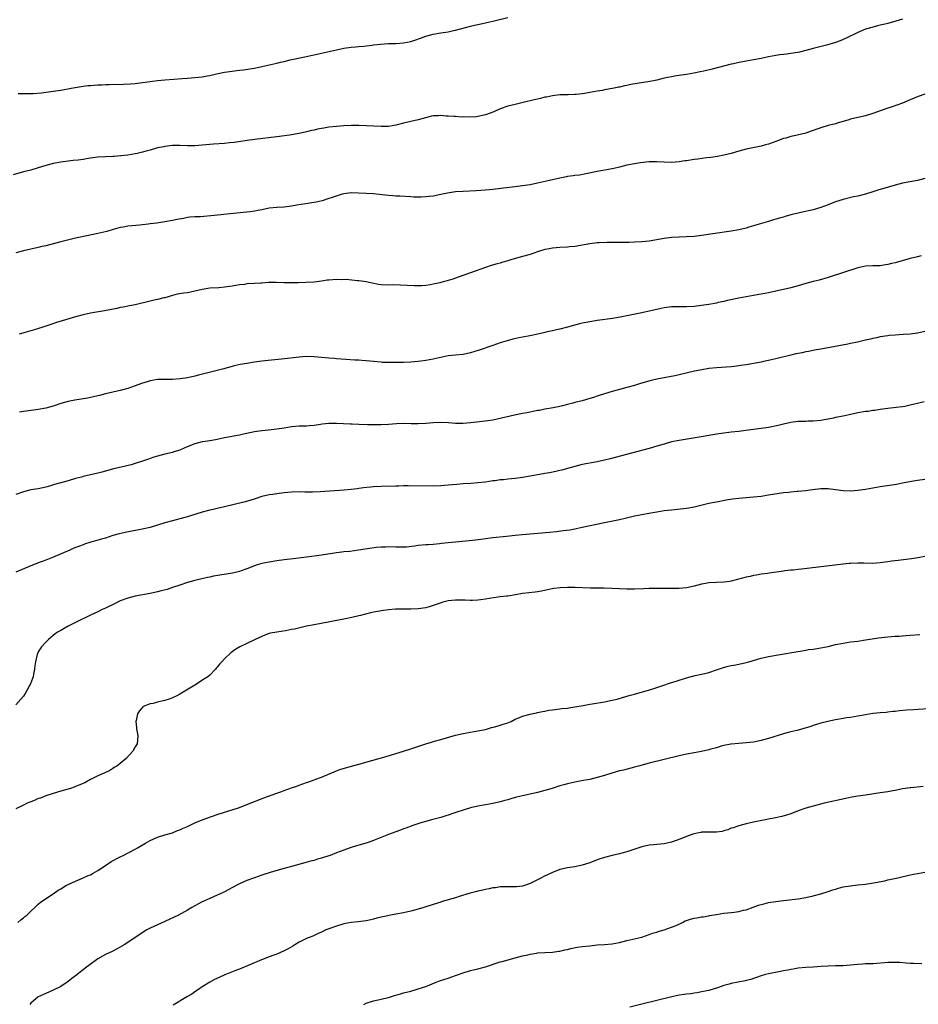
# Model space of a CAD drawing. Units: inches. Extents: x 2652000 to 2655000, y 1554000 to 1557000.
# Drawn here: x 2652734 to 2652975, y 1556379 to 1556643 of the extents above; entities that cross this region are included whole.
import ezdxf

# ---------------------------------------------------------------- set-up
doc = ezdxf.new("R2010")
doc.units = ezdxf.units.IN
doc.header["$MEASUREMENT"] = 0
doc.layers.add('LD26521554_10ft', color=112, linetype='Continuous')

msp = doc.modelspace()

# ---------------------------------------------------------------- linework, layer by layer
at = {"layer": 'LD26521554_10ft'}
for points, elevation in [([(2652971, 1556643.55), (2652969.2, 1556643), (2652967, 1556642.43), (2652965.85, 1556642.15), (2652965, 1556641.91), (2652964.26, 1556641.74), (2652962.69, 1556641.31), (2652961, 1556640.83), (2652959, 1556640.01), (2652955.67, 1556638.33), (2652954.25, 1556637.75), (2652953, 1556637.3), (2652950.59, 1556636.59), (2652947, 1556635.68), (2652945, 1556635.15), (2652943.27, 1556634.73), (2652941.59, 1556634.41), (2652939.82, 1556634.18), (2652939, 1556634.1), (2652938.04, 1556633.96), (2652937, 1556633.83), (2652935, 1556633.44), (2652933, 1556633.02), (2652931, 1556632.64), (2652929, 1556632.29), (2652928.1, 1556632.1), (2652927, 1556631.91), (2652925.58, 1556631.58), (2652925, 1556631.47), (2652919.88, 1556630.12), (2652917.64, 1556629.64), (2652916.62, 1556629.38), (2652914.97, 1556629.03), (2652913, 1556628.7), (2652911, 1556628.42), (2652910.3, 1556628.3), (2652909, 1556628.11), (2652907, 1556627.69), (2652905, 1556627.21), (2652903.17, 1556626.83), (2652899.72, 1556626.28), (2652898.02, 1556625.98), (2652897, 1556625.74), (2652896.37, 1556625.63), (2652895, 1556625.31), (2652894.74, 1556625.26), (2652893.59, 1556625), (2652891, 1556624.55), (2652890.43, 1556624.43), (2652889, 1556624.22), (2652888.03, 1556624.03), (2652887, 1556623.88), (2652885.64, 1556623.64), (2652885, 1556623.54), (2652883.35, 1556623.35), (2652883, 1556623.31), (2652881.25, 1556623.25), (2652879, 1556623.22), (2652877, 1556623.01), (2652875.37, 1556622.63), (2652875, 1556622.59), (2652873.76, 1556622.24), (2652873, 1556622.1), (2652872.13, 1556621.87), (2652869.15, 1556621.15), (2652867, 1556620.69), (2652865, 1556620.21), (2652863, 1556619.5), (2652861.28, 1556618.72), (2652859, 1556617.86), (2652857, 1556617.4), (2652856.65, 1556617.35), (2652854.77, 1556617.23), (2652853, 1556617.29), (2652852.72, 1556617.28), (2652851, 1556617.38), (2652850.61, 1556617.39), (2652849, 1556617.52), (2652848.45, 1556617.55), (2652847, 1556617.66), (2652846.36, 1556617.64), (2652845, 1556617.57), (2652844.51, 1556617.49), (2652842.91, 1556617.09), (2652841, 1556616.53), (2652837, 1556615.61), (2652835, 1556615.1), (2652833, 1556614.77), (2652831.27, 1556614.73), (2652831, 1556614.73), (2652825.02, 1556614.98), (2652822.99, 1556614.99), (2652821, 1556614.91), (2652819, 1556614.77), (2652817, 1556614.54), (2652815.67, 1556614.33), (2652815, 1556614.21), (2652813.98, 1556613.98), (2652813, 1556613.78), (2652812.36, 1556613.64), (2652811, 1556613.3), (2652809, 1556612.86), (2652806.43, 1556612.43), (2652803, 1556611.92), (2652797, 1556611.23), (2652795.06, 1556610.94), (2652793.33, 1556610.67), (2652791.58, 1556610.42), (2652790.33, 1556610.33), (2652789, 1556610.2), (2652786.04, 1556609.96), (2652783, 1556609.69), (2652781, 1556609.55), (2652779, 1556609.53), (2652777, 1556609.61), (2652775, 1556609.6), (2652773, 1556609.39), (2652772.69, 1556609.32), (2652771, 1556609), (2652769, 1556608.41), (2652768.21, 1556608.21), (2652767, 1556607.84), (2652765.52, 1556607.52), (2652765, 1556607.39), (2652763, 1556607.07), (2652761.17, 1556606.83), (2652759.33, 1556606.67), (2652759, 1556606.64), (2652757, 1556606.59), (2652755, 1556606.49), (2652753.67, 1556606.33), (2652753, 1556606.21), (2652751.92, 1556606.08), (2652751, 1556605.9), (2652749.73, 1556605.73), (2652748.38, 1556605.62), (2652745, 1556605.16), (2652743, 1556604.79), (2652742.71, 1556604.71), (2652741, 1556604.24), (2652739, 1556603.6), (2652737, 1556603.03), (2652735, 1556602.53), (2652732.24, 1556601.76)], 8660), ([(2652733.58, 1556623.58), (2652735.58, 1556623.58), (2652737.63, 1556623.63), (2652739.81, 1556623.81), (2652743, 1556624.21), (2652745, 1556624.53), (2652747.81, 1556625), (2652750.52, 1556625.48), (2652751, 1556625.53), (2652752.29, 1556625.71), (2652753, 1556625.78), (2652755, 1556625.94), (2652756.04, 1556625.96), (2652757, 1556626.01), (2652757.98, 1556626.02), (2652761.88, 1556626.12), (2652763.78, 1556626.22), (2652765, 1556626.32), (2652767, 1556626.53), (2652771, 1556627.12), (2652773, 1556627.29), (2652775.41, 1556627.41), (2652777.59, 1556627.59), (2652779, 1556627.74), (2652781, 1556627.92), (2652782.03, 1556628.03), (2652783, 1556628.09), (2652784.32, 1556628.32), (2652785, 1556628.4), (2652786.85, 1556628.85), (2652789, 1556629.32), (2652791, 1556629.62), (2652792.24, 1556629.76), (2652793, 1556629.86), (2652794.03, 1556629.97), (2652795.78, 1556630.22), (2652797, 1556630.44), (2652799, 1556630.84), (2652803, 1556631.75), (2652804.01, 1556632.01), (2652805, 1556632.22), (2652806.61, 1556632.61), (2652810.54, 1556633.46), (2652812.17, 1556633.83), (2652813.82, 1556634.18), (2652815, 1556634.41), (2652819, 1556635.34), (2652821, 1556635.74), (2652823, 1556636.02), (2652824.13, 1556636.13), (2652825, 1556636.19), (2652826.34, 1556636.34), (2652827, 1556636.38), (2652828.62, 1556636.62), (2652829, 1556636.64), (2652830.88, 1556636.88), (2652833, 1556637), (2652835, 1556637.02), (2652837, 1556637.16), (2652839, 1556637.56), (2652840.09, 1556637.91), (2652841.57, 1556638.43), (2652843, 1556638.97), (2652845, 1556639.52), (2652847, 1556639.89), (2652849, 1556640.2), (2652850.48, 1556640.48), (2652851, 1556640.6), (2652855, 1556641.68), (2652856.09, 1556641.91), (2652857, 1556642.14), (2652859, 1556642.55), (2652859.36, 1556642.64), (2652861, 1556642.98), (2652865, 1556643.97)], 8650), ([(2652977, 1556623.45), (2652975.2, 1556622.8), (2652973, 1556621.88), (2652972.37, 1556621.63), (2652971, 1556621.02), (2652967.94, 1556619.94), (2652967, 1556619.66), (2652965.24, 1556619), (2652963, 1556618.2), (2652961, 1556617.61), (2652959, 1556617.16), (2652957, 1556616.67), (2652956.54, 1556616.54), (2652955, 1556616.05), (2652953.7, 1556615.7), (2652953, 1556615.47), (2652951, 1556614.97), (2652949, 1556614.41), (2652947.94, 1556614.06), (2652947, 1556613.68), (2652946.48, 1556613.52), (2652945, 1556612.99), (2652942.33, 1556612.33), (2652941, 1556612.06), (2652939.64, 1556611.64), (2652939, 1556611.48), (2652937, 1556610.72), (2652935, 1556610.01), (2652934.21, 1556609.79), (2652933, 1556609.47), (2652932.61, 1556609.38), (2652929, 1556608.69), (2652927, 1556608.15), (2652925, 1556607.52), (2652923, 1556607.01), (2652921.29, 1556606.71), (2652919.55, 1556606.45), (2652918.32, 1556606.32), (2652916.02, 1556605.98), (2652915, 1556605.86), (2652913, 1556605.56), (2652912.5, 1556605.5), (2652911, 1556605.27), (2652909.09, 1556605.09), (2652907, 1556605.12), (2652905, 1556605.25), (2652903, 1556605.23), (2652900.66, 1556605), (2652899, 1556604.75), (2652897, 1556604.35), (2652895, 1556603.83), (2652893.5, 1556603.5), (2652893, 1556603.37), (2652889, 1556602.65), (2652885.98, 1556602.02), (2652884.29, 1556601.71), (2652883, 1556601.56), (2652882.53, 1556601.47), (2652881, 1556601.28), (2652880.76, 1556601.24), (2652879, 1556600.88), (2652876.21, 1556600.21), (2652873, 1556599.5), (2652871, 1556599.11), (2652869, 1556598.77), (2652867, 1556598.5), (2652863.85, 1556598.15), (2652861, 1556597.8), (2652859, 1556597.6), (2652856.55, 1556597.45), (2652853, 1556597.31), (2652851, 1556597.15), (2652848.81, 1556596.81), (2652847, 1556596.44), (2652845, 1556596.07), (2652843.92, 1556595.92), (2652843, 1556595.82), (2652841.74, 1556595.74), (2652839.78, 1556595.78), (2652839, 1556595.85), (2652836.06, 1556596.06), (2652835, 1556596.07), (2652834.15, 1556596.15), (2652833, 1556596.18), (2652830.46, 1556596.47), (2652829, 1556596.65), (2652823, 1556596.93), (2652821, 1556596.66), (2652820.53, 1556596.53), (2652817.58, 1556595.58), (2652817, 1556595.37), (2652815.18, 1556594.82), (2652813.58, 1556594.42), (2652811.89, 1556594.11), (2652808.41, 1556593.59), (2652807, 1556593.35), (2652805, 1556593.12), (2652803, 1556592.99), (2652801, 1556592.78), (2652799, 1556592.4), (2652797, 1556592), (2652795.83, 1556591.83), (2652795, 1556591.73), (2652791.42, 1556591.42), (2652787.1, 1556590.9), (2652785.28, 1556590.72), (2652783.41, 1556590.59), (2652782.5, 1556590.5), (2652781, 1556590.45), (2652779.65, 1556590.35), (2652779, 1556590.26), (2652777.93, 1556590.07), (2652776.26, 1556589.74), (2652775, 1556589.48), (2652773, 1556589.12), (2652770.82, 1556588.82), (2652769, 1556588.59), (2652768.51, 1556588.51), (2652767, 1556588.32), (2652766.22, 1556588.22), (2652763, 1556587.94), (2652761.73, 1556587.73), (2652761, 1556587.59), (2652759.06, 1556587.06), (2652757.42, 1556586.58), (2652755, 1556585.97), (2652748.65, 1556584.65), (2652745, 1556583.77), (2652742.01, 1556583), (2652741, 1556582.72), (2652739.61, 1556582.39), (2652739, 1556582.24), (2652737, 1556581.81), (2652735, 1556581.37), (2652733, 1556580.83)], 8670), ([(2652977, 1556600.8), (2652975, 1556600.27), (2652971, 1556599.48), (2652969.01, 1556598.99), (2652964.34, 1556597.66), (2652963, 1556597.22), (2652961, 1556596.6), (2652959, 1556596.07), (2652957.83, 1556595.83), (2652955, 1556595.16), (2652953, 1556594.52), (2652951, 1556593.74), (2652949, 1556592.98), (2652947, 1556592.38), (2652943.63, 1556591.63), (2652943, 1556591.51), (2652941, 1556590.99), (2652939.45, 1556590.55), (2652939, 1556590.4), (2652937.91, 1556590.09), (2652937, 1556589.81), (2652936.36, 1556589.64), (2652935, 1556589.25), (2652932.5, 1556588.5), (2652931, 1556588.03), (2652929.67, 1556587.67), (2652929, 1556587.47), (2652927, 1556587.01), (2652925, 1556586.65), (2652920.07, 1556585.93), (2652917, 1556585.46), (2652915, 1556585.2), (2652912.93, 1556585.07), (2652911, 1556585.01), (2652909, 1556584.92), (2652907, 1556584.69), (2652903, 1556583.98), (2652901, 1556583.76), (2652899, 1556583.66), (2652897.62, 1556583.62), (2652895.59, 1556583.59), (2652891.59, 1556583.59), (2652889.5, 1556583.5), (2652889, 1556583.46), (2652887, 1556583.23), (2652883, 1556582.54), (2652881.59, 1556582.41), (2652881, 1556582.35), (2652879, 1556582.27), (2652877, 1556582.09), (2652876.11, 1556581.89), (2652875, 1556581.67), (2652873, 1556581.07), (2652871, 1556580.4), (2652869, 1556579.8), (2652866.13, 1556579), (2652865, 1556578.65), (2652863.7, 1556578.3), (2652863, 1556578.08), (2652862.14, 1556577.86), (2652860.59, 1556577.41), (2652859, 1556576.89), (2652855, 1556575.44), (2652851.71, 1556574.29), (2652851, 1556574.02), (2652850.22, 1556573.78), (2652849, 1556573.36), (2652848.71, 1556573.29), (2652847.71, 1556573), (2652846.74, 1556572.74), (2652845, 1556572.37), (2652844.22, 1556572.22), (2652843, 1556572.06), (2652841.94, 1556571.94), (2652841, 1556571.91), (2652839.91, 1556571.91), (2652836.16, 1556572.16), (2652834.19, 1556572.19), (2652833, 1556572.13), (2652831, 1556572.23), (2652830.32, 1556572.32), (2652828.64, 1556572.64), (2652827, 1556573.01), (2652825, 1556573.3), (2652824.7, 1556573.3), (2652821.61, 1556573.61), (2652820.41, 1556573.59), (2652819, 1556573.64), (2652817, 1556573.48), (2652816.57, 1556573.43), (2652815, 1556573.19), (2652813, 1556572.97), (2652810.81, 1556572.81), (2652808.72, 1556572.72), (2652806.72, 1556572.72), (2652805, 1556572.8), (2652802.87, 1556572.87), (2652801, 1556572.81), (2652800.82, 1556572.82), (2652799, 1556572.7), (2652798.69, 1556572.69), (2652797, 1556572.59), (2652795, 1556572.45), (2652794.35, 1556572.35), (2652793, 1556572.18), (2652791, 1556571.83), (2652789, 1556571.56), (2652787.44, 1556571.44), (2652785, 1556571.3), (2652783, 1556571.01), (2652781, 1556570.5), (2652779, 1556570.08), (2652778.02, 1556569.98), (2652776.3, 1556569.7), (2652775, 1556569.39), (2652773, 1556568.77), (2652772.72, 1556568.72), (2652771, 1556568.24), (2652770.06, 1556568.06), (2652769, 1556567.8), (2652765, 1556566.88), (2652763.44, 1556566.56), (2652761.76, 1556566.24), (2652761, 1556566.11), (2652760.09, 1556565.91), (2652756.76, 1556565.24), (2652753, 1556564.57), (2652751, 1556564.14), (2652749, 1556563.61), (2652745.42, 1556562.58), (2652743.89, 1556562.11), (2652742.39, 1556561.61), (2652740.71, 1556561), (2652738.25, 1556560.25), (2652733.83, 1556559)], 8680), ([(2652976, 1556580), (2652975, 1556579.76), (2652973, 1556579.25), (2652969, 1556578.17), (2652968.05, 1556577.95), (2652967, 1556577.67), (2652966.41, 1556577.59), (2652965, 1556577.36), (2652963, 1556577.31), (2652961, 1556577.22), (2652959, 1556576.78), (2652951, 1556574.16), (2652948.55, 1556573.45), (2652947, 1556573.08), (2652945, 1556572.57), (2652943, 1556571.97), (2652941, 1556571.42), (2652935, 1556570.09), (2652933, 1556569.7), (2652932.39, 1556569.61), (2652931, 1556569.35), (2652927, 1556568.64), (2652924.02, 1556568.02), (2652923, 1556567.77), (2652921.46, 1556567.46), (2652921, 1556567.34), (2652919, 1556566.97), (2652917, 1556566.64), (2652915, 1556566.38), (2652913, 1556566.29), (2652911.68, 1556566.32), (2652909, 1556566.28), (2652907, 1556566.04), (2652906.15, 1556565.85), (2652905, 1556565.62), (2652903, 1556565.15), (2652901, 1556564.71), (2652895.61, 1556563.61), (2652893.19, 1556563.19), (2652889, 1556562.62), (2652887.61, 1556562.39), (2652887, 1556562.31), (2652885, 1556561.92), (2652884.25, 1556561.75), (2652882.68, 1556561.32), (2652881, 1556560.81), (2652879, 1556560.31), (2652878.12, 1556560.12), (2652877, 1556559.9), (2652875.56, 1556559.56), (2652875, 1556559.46), (2652873.04, 1556558.96), (2652871.4, 1556558.6), (2652870.46, 1556558.46), (2652869, 1556558.18), (2652868.02, 1556557.98), (2652866.38, 1556557.62), (2652864.82, 1556557.18), (2652863, 1556556.63), (2652861, 1556555.97), (2652857.32, 1556554.68), (2652855, 1556553.94), (2652853, 1556553.52), (2652851, 1556553.34), (2652849, 1556553.13), (2652846.62, 1556552.62), (2652845, 1556552.23), (2652843, 1556551.89), (2652841.71, 1556551.71), (2652841, 1556551.62), (2652839, 1556551.42), (2652837, 1556551.35), (2652833, 1556551.33), (2652831.4, 1556551.4), (2652831, 1556551.43), (2652829, 1556551.65), (2652827, 1556551.84), (2652825.88, 1556551.88), (2652825, 1556551.95), (2652823.98, 1556551.98), (2652820.29, 1556552.29), (2652819, 1556552.37), (2652818.43, 1556552.43), (2652817, 1556552.52), (2652813, 1556552.89), (2652811, 1556552.94), (2652809, 1556552.82), (2652804.25, 1556552.25), (2652799.83, 1556551.83), (2652799, 1556551.73), (2652797, 1556551.45), (2652795, 1556551.11), (2652793.21, 1556550.79), (2652791.56, 1556550.44), (2652791, 1556550.3), (2652790.01, 1556550.01), (2652788.4, 1556549.6), (2652787, 1556549.18), (2652781.98, 1556547.98), (2652781, 1556547.72), (2652779, 1556547.27), (2652777.05, 1556546.95), (2652775, 1556546.81), (2652773, 1556546.82), (2652771, 1556546.76), (2652769, 1556546.41), (2652767.94, 1556546.06), (2652767, 1556545.79), (2652764.71, 1556545), (2652763, 1556544.38), (2652761, 1556543.81), (2652757, 1556542.98), (2652755.46, 1556542.54), (2652755, 1556542.44), (2652753.85, 1556542.15), (2652752.18, 1556541.82), (2652748.76, 1556541.24), (2652747, 1556540.87), (2652745, 1556540.32), (2652743, 1556539.68), (2652741, 1556539.13), (2652739, 1556538.74), (2652735.73, 1556538.27), (2652735, 1556538.2), (2652733.97, 1556538.03)], 8690), ([(2652977, 1556559.72), (2652975, 1556559.26), (2652973, 1556558.98), (2652971.16, 1556558.84), (2652969, 1556558.73), (2652967.41, 1556558.59), (2652967, 1556558.57), (2652965, 1556558.27), (2652963.97, 1556558.03), (2652963, 1556557.83), (2652962.34, 1556557.66), (2652961, 1556557.34), (2652958.87, 1556556.87), (2652957, 1556556.5), (2652956.33, 1556556.33), (2652953.84, 1556555.84), (2652949, 1556554.98), (2652947.36, 1556554.64), (2652947, 1556554.59), (2652945.69, 1556554.31), (2652945, 1556554.21), (2652944.02, 1556553.98), (2652943, 1556553.81), (2652942.35, 1556553.65), (2652941, 1556553.36), (2652937, 1556552.34), (2652936.16, 1556552.16), (2652935, 1556551.88), (2652933.64, 1556551.64), (2652933, 1556551.5), (2652929, 1556550.77), (2652927.47, 1556550.53), (2652927, 1556550.45), (2652926.37, 1556550.37), (2652925, 1556550.22), (2652921, 1556549.93), (2652919, 1556549.72), (2652916.68, 1556549.32), (2652915.14, 1556549), (2652911, 1556548.08), (2652909.83, 1556547.83), (2652905, 1556546.89), (2652903.46, 1556546.54), (2652901.88, 1556546.12), (2652900.35, 1556545.65), (2652899, 1556545.21), (2652897, 1556544.63), (2652895, 1556544.12), (2652893, 1556543.58), (2652891, 1556542.96), (2652889.54, 1556542.46), (2652889, 1556542.29), (2652888.03, 1556541.97), (2652887, 1556541.66), (2652885, 1556541.1), (2652883, 1556540.6), (2652882.45, 1556540.45), (2652881, 1556540.08), (2652879.72, 1556539.72), (2652879, 1556539.54), (2652877.15, 1556539.15), (2652875, 1556538.8), (2652873.49, 1556538.51), (2652873, 1556538.44), (2652871.81, 1556538.19), (2652871, 1556538.06), (2652870.13, 1556537.87), (2652869, 1556537.67), (2652866.8, 1556537.2), (2652862.15, 1556536.15), (2652861, 1556535.92), (2652859.7, 1556535.7), (2652857.4, 1556535.4), (2652855, 1556535.14), (2652853, 1556534.99), (2652851, 1556535), (2652849.14, 1556535.14), (2652847, 1556535.24), (2652845, 1556535.13), (2652843, 1556534.95), (2652841, 1556534.9), (2652839.06, 1556534.94), (2652837, 1556534.95), (2652835.11, 1556534.89), (2652833, 1556534.76), (2652831, 1556534.67), (2652829, 1556534.64), (2652827.35, 1556534.64), (2652825, 1556534.7), (2652823.21, 1556534.79), (2652822.78, 1556534.78), (2652819.02, 1556535.02), (2652817, 1556535.03), (2652815.21, 1556534.79), (2652814.75, 1556534.75), (2652813, 1556534.45), (2652811.67, 1556534.33), (2652811, 1556534.3), (2652809, 1556534.25), (2652807, 1556534.07), (2652805, 1556533.74), (2652803, 1556533.43), (2652800.8, 1556533.2), (2652799, 1556533.03), (2652797, 1556532.73), (2652794.1, 1556532.1), (2652793, 1556531.84), (2652789, 1556531.13), (2652787, 1556530.7), (2652785.56, 1556530.44), (2652785, 1556530.33), (2652783.82, 1556530.18), (2652783, 1556530.06), (2652781, 1556529.57), (2652778.52, 1556528.52), (2652777, 1556527.85), (2652775.36, 1556527.36), (2652775, 1556527.24), (2652773, 1556526.76), (2652771, 1556526.23), (2652770.05, 1556525.95), (2652769, 1556525.57), (2652768.56, 1556525.44), (2652767, 1556524.84), (2652765, 1556524.24), (2652763.93, 1556523.93), (2652761.26, 1556523.26), (2652759.22, 1556522.78), (2652757, 1556522.2), (2652756.06, 1556521.94), (2652755, 1556521.68), (2652751, 1556520.72), (2652750.59, 1556520.59), (2652749, 1556520.18), (2652747, 1556519.6), (2652743.38, 1556518.62), (2652742.28, 1556518.28), (2652741, 1556517.91), (2652739, 1556517.46), (2652737, 1556517.14), (2652735, 1556516.67), (2652733, 1556515.96)], 8700), ([(2652976.77, 1556540.77), (2652975, 1556540.38), (2652974.17, 1556540.17), (2652973, 1556539.9), (2652971.59, 1556539.59), (2652971, 1556539.48), (2652969.24, 1556539.24), (2652967.02, 1556539.02), (2652965, 1556538.75), (2652963.5, 1556538.5), (2652963, 1556538.46), (2652961.75, 1556538.25), (2652961, 1556538.17), (2652959, 1556537.82), (2652956.69, 1556537.31), (2652955, 1556536.97), (2652953, 1556536.57), (2652952.45, 1556536.45), (2652951, 1556536.18), (2652949.95, 1556535.95), (2652949, 1556535.8), (2652947, 1556535.58), (2652945.57, 1556535.57), (2652945, 1556535.53), (2652943.52, 1556535.52), (2652943, 1556535.49), (2652941, 1556535.26), (2652939, 1556534.81), (2652937.56, 1556534.44), (2652935, 1556533.94), (2652933, 1556533.64), (2652928.9, 1556533.1), (2652927, 1556532.88), (2652925, 1556532.66), (2652923, 1556532.42), (2652921, 1556532.1), (2652917.48, 1556531.48), (2652911, 1556530.45), (2652909, 1556530.04), (2652907, 1556529.48), (2652905, 1556528.87), (2652903, 1556528.3), (2652898.19, 1556527), (2652892.49, 1556525.51), (2652891, 1556525.15), (2652889, 1556524.72), (2652885, 1556523.96), (2652883, 1556523.46), (2652881, 1556522.88), (2652879.51, 1556522.49), (2652879, 1556522.36), (2652877.89, 1556522.11), (2652876.23, 1556521.77), (2652875, 1556521.56), (2652874.54, 1556521.46), (2652873, 1556521.19), (2652871, 1556520.81), (2652869, 1556520.47), (2652867, 1556520.22), (2652865, 1556520.03), (2652863.9, 1556519.9), (2652863, 1556519.82), (2652861.62, 1556519.62), (2652861, 1556519.55), (2652859, 1556519.27), (2652857, 1556519.05), (2652855.09, 1556518.91), (2652853, 1556518.78), (2652851.36, 1556518.64), (2652849, 1556518.39), (2652847, 1556518.22), (2652845, 1556518.16), (2652838.25, 1556518.25), (2652837, 1556518.23), (2652835.81, 1556518.19), (2652835, 1556518.19), (2652831, 1556518.05), (2652829, 1556517.94), (2652828.14, 1556517.86), (2652826.32, 1556517.68), (2652825, 1556517.5), (2652824.54, 1556517.46), (2652823, 1556517.28), (2652821.12, 1556517.12), (2652814.67, 1556516.67), (2652812.58, 1556516.58), (2652810.57, 1556516.57), (2652809, 1556516.6), (2652807, 1556516.55), (2652805, 1556516.36), (2652803, 1556516.12), (2652801.96, 1556515.96), (2652801, 1556515.85), (2652799, 1556515.38), (2652797.23, 1556514.77), (2652795.73, 1556514.27), (2652794.16, 1556513.84), (2652789, 1556512.61), (2652787, 1556512.17), (2652785.9, 1556511.9), (2652785, 1556511.71), (2652783, 1556511.14), (2652779.85, 1556510.15), (2652779, 1556509.92), (2652778.29, 1556509.71), (2652775, 1556508.86), (2652773, 1556508.28), (2652771, 1556507.65), (2652769, 1556507.07), (2652767.31, 1556506.69), (2652762.29, 1556505.71), (2652760.67, 1556505.33), (2652759, 1556504.87), (2652757, 1556504.23), (2652755.92, 1556503.92), (2652755, 1556503.62), (2652753.09, 1556503.09), (2652751.42, 1556502.58), (2652751, 1556502.43), (2652750.05, 1556502.05), (2652748.53, 1556501.47), (2652747.5, 1556501), (2652742.81, 1556499), (2652741.5, 1556498.5), (2652741, 1556498.28), (2652740.05, 1556497.95), (2652739, 1556497.53), (2652738.61, 1556497.39), (2652737, 1556496.75), (2652733, 1556495.1)], 8710), ([(2652977, 1556519.98), (2652975, 1556519.67), (2652973.39, 1556519.39), (2652971, 1556518.93), (2652969.35, 1556518.65), (2652965, 1556517.98), (2652961, 1556517.26), (2652959, 1556516.95), (2652957, 1556516.82), (2652955, 1556516.92), (2652953, 1556517.17), (2652951, 1556517.4), (2652949.41, 1556517.41), (2652949, 1556517.4), (2652946.82, 1556517.18), (2652944.93, 1556516.93), (2652943, 1556516.75), (2652942.7, 1556516.7), (2652941, 1556516.57), (2652940.48, 1556516.48), (2652939, 1556516.33), (2652935, 1556515.7), (2652933, 1556515.4), (2652931, 1556515.17), (2652927, 1556514.84), (2652925.35, 1556514.65), (2652923.62, 1556514.38), (2652921, 1556513.87), (2652919, 1556513.46), (2652915, 1556512.52), (2652913, 1556512.18), (2652909, 1556511.74), (2652907, 1556511.5), (2652905, 1556511.22), (2652902.86, 1556510.86), (2652901, 1556510.5), (2652899, 1556510.07), (2652896.51, 1556509.49), (2652895, 1556509.16), (2652891, 1556508.35), (2652885, 1556507.02), (2652883.33, 1556506.67), (2652883, 1556506.62), (2652881.63, 1556506.37), (2652879.87, 1556506.13), (2652878.08, 1556505.92), (2652876.25, 1556505.75), (2652868.89, 1556505.11), (2652867, 1556504.92), (2652864.64, 1556504.64), (2652861, 1556504.27), (2652859, 1556504.01), (2652857.84, 1556503.84), (2652855.57, 1556503.57), (2652851, 1556503.16), (2652849, 1556502.96), (2652847.25, 1556502.75), (2652846.71, 1556502.71), (2652845, 1556502.53), (2652843.6, 1556502.4), (2652843, 1556502.36), (2652841, 1556502.19), (2652839.93, 1556502.07), (2652837.82, 1556501.82), (2652837, 1556501.76), (2652836.22, 1556501.78), (2652835, 1556501.76), (2652833, 1556501.86), (2652832.19, 1556501.81), (2652831, 1556501.81), (2652829.68, 1556501.68), (2652828.48, 1556501.52), (2652826.74, 1556501.26), (2652824.94, 1556500.94), (2652822.64, 1556500.64), (2652821, 1556500.51), (2652820.43, 1556500.43), (2652819, 1556500.27), (2652815, 1556499.63), (2652811, 1556499.13), (2652807.37, 1556498.62), (2652805, 1556498.36), (2652803, 1556498.1), (2652801, 1556497.78), (2652799, 1556497.37), (2652797.7, 1556497), (2652797, 1556496.77), (2652795, 1556495.96), (2652793.44, 1556495.44), (2652793, 1556495.27), (2652791.16, 1556494.84), (2652786.03, 1556493.97), (2652785, 1556493.75), (2652784.37, 1556493.63), (2652781, 1556492.79), (2652779, 1556492.25), (2652777, 1556491.6), (2652775.06, 1556490.94), (2652773.56, 1556490.44), (2652771.99, 1556490.01), (2652771, 1556489.77), (2652769, 1556489.34), (2652765, 1556488.61), (2652763, 1556488.11), (2652761, 1556487.33), (2652759.44, 1556486.56), (2652757, 1556485.38), (2652756.14, 1556485), (2652755, 1556484.43), (2652753, 1556483.49), (2652749, 1556481.55), (2652747.87, 1556481), (2652747, 1556480.55), (2652745.95, 1556479.95), (2652745, 1556479.43), (2652744.32, 1556479), (2652743.52, 1556478.48), (2652743, 1556478.06), (2652741.72, 1556477), (2652741, 1556476.31), (2652739.81, 1556475), (2652739.49, 1556474.51), (2652739, 1556473.7), (2652738.65, 1556473), (2652738.2, 1556471), (2652738.09, 1556469.91), (2652737.97, 1556469), (2652737.7, 1556467.7), (2652737.59, 1556467), (2652737.46, 1556466.54), (2652736.91, 1556465.09), (2652735.48, 1556462.52), (2652735, 1556461.81), (2652734.35, 1556461), (2652733, 1556459.43)], 8720), ([(2652977, 1556499.27), (2652975.09, 1556498.91), (2652973.36, 1556498.64), (2652969.79, 1556498.21), (2652968.02, 1556497.98), (2652967, 1556497.82), (2652966.26, 1556497.74), (2652965, 1556497.56), (2652963, 1556497.42), (2652960.56, 1556497.44), (2652959, 1556497.46), (2652957, 1556497.39), (2652956.64, 1556497.36), (2652955, 1556497.2), (2652943.88, 1556495.88), (2652943, 1556495.79), (2652941.63, 1556495.63), (2652941, 1556495.59), (2652939.39, 1556495.39), (2652939, 1556495.36), (2652935.19, 1556494.81), (2652934.73, 1556494.73), (2652933, 1556494.49), (2652931.73, 1556494.27), (2652931, 1556494.17), (2652930.06, 1556493.94), (2652929, 1556493.73), (2652925, 1556492.67), (2652924.6, 1556492.6), (2652923, 1556492.38), (2652921, 1556492.33), (2652919, 1556492.23), (2652918.06, 1556492.06), (2652917, 1556491.84), (2652915, 1556491.31), (2652913, 1556490.89), (2652911, 1556490.69), (2652909, 1556490.65), (2652905, 1556490.68), (2652903, 1556490.64), (2652901.45, 1556490.55), (2652899, 1556490.48), (2652897, 1556490.51), (2652893, 1556490.71), (2652890.75, 1556490.75), (2652889, 1556490.73), (2652887.25, 1556490.75), (2652883, 1556490.98), (2652881, 1556490.99), (2652879.11, 1556490.89), (2652877.33, 1556490.67), (2652875.67, 1556490.33), (2652874.05, 1556489.95), (2652873, 1556489.75), (2652872.35, 1556489.65), (2652869, 1556489.31), (2652867.06, 1556489), (2652865, 1556488.65), (2652864.63, 1556488.63), (2652863, 1556488.42), (2652862.37, 1556488.37), (2652860.03, 1556488.03), (2652859, 1556487.84), (2652857.66, 1556487.66), (2652857, 1556487.55), (2652855.5, 1556487.5), (2652855, 1556487.45), (2652853.53, 1556487.53), (2652853, 1556487.52), (2652851.56, 1556487.56), (2652851, 1556487.54), (2652849, 1556487.34), (2652847.57, 1556487), (2652847.13, 1556486.87), (2652845, 1556486.09), (2652844.15, 1556485.85), (2652843, 1556485.5), (2652841, 1556485.18), (2652839, 1556485.09), (2652836.88, 1556485.12), (2652834.89, 1556485.11), (2652833, 1556484.98), (2652831, 1556484.7), (2652830.63, 1556484.63), (2652829, 1556484.31), (2652828.12, 1556484.12), (2652825.46, 1556483.46), (2652825, 1556483.33), (2652823.11, 1556482.89), (2652821.45, 1556482.55), (2652813, 1556480.96), (2652811, 1556480.54), (2652807.8, 1556479.8), (2652807, 1556479.63), (2652805.32, 1556479.32), (2652803.01, 1556478.99), (2652801.34, 1556478.66), (2652801, 1556478.56), (2652799.84, 1556478.16), (2652799, 1556477.82), (2652797.24, 1556477), (2652795, 1556475.91), (2652793.08, 1556475), (2652791.77, 1556474.23), (2652790.63, 1556473.37), (2652789, 1556471.8), (2652788.23, 1556471), (2652787.64, 1556470.36), (2652787, 1556469.54), (2652786.73, 1556469.27), (2652786.52, 1556469), (2652785, 1556467.42), (2652784.53, 1556467), (2652783.63, 1556466.38), (2652782.39, 1556465.61), (2652781.43, 1556465), (2652781, 1556464.75), (2652777, 1556462.3), (2652776.15, 1556461.85), (2652775, 1556461.3), (2652774.08, 1556461), (2652773, 1556460.62), (2652772.48, 1556460.48), (2652771, 1556460.15), (2652769.81, 1556459.81), (2652769, 1556459.7), (2652767.17, 1556459), (2652767.05, 1556458.94), (2652766.13, 1556457.87), (2652765.64, 1556457), (2652765.22, 1556455.22), (2652765.16, 1556455), (2652765.37, 1556453.37), (2652765.39, 1556453), (2652765.65, 1556451.65), (2652765.75, 1556451), (2652765.51, 1556449), (2652765, 1556448.13), (2652764.39, 1556447), (2652762.55, 1556445), (2652761, 1556443.73), (2652760.07, 1556443), (2652759.4, 1556442.6), (2652759, 1556442.32), (2652758.16, 1556441.84), (2652756.83, 1556441.17), (2652755, 1556440.38), (2652753, 1556439.36), (2652751.46, 1556438.54), (2652751, 1556438.32), (2652749.83, 1556437.83), (2652749, 1556437.47), (2652748.66, 1556437.34), (2652747.63, 1556437), (2652745, 1556436.26), (2652743, 1556435.67), (2652741, 1556435), (2652739.58, 1556434.42), (2652739, 1556434.25), (2652738.16, 1556433.84), (2652737, 1556433.43), (2652735.99, 1556433), (2652735, 1556432.52), (2652733, 1556431.49)], 8730), ([(2652733.48, 1556401), (2652734.27, 1556401.73), (2652735, 1556402.27), (2652735.4, 1556402.6), (2652735.93, 1556403), (2652737, 1556404.06), (2652738.04, 1556405), (2652738.49, 1556405.51), (2652739, 1556405.9), (2652739.57, 1556406.43), (2652743, 1556408.73), (2652744.37, 1556409.63), (2652745, 1556410.07), (2652746.6, 1556411), (2652747, 1556411.22), (2652749, 1556412.12), (2652750.89, 1556412.89), (2652752.41, 1556413.59), (2652753, 1556413.82), (2652753.75, 1556414.25), (2652755, 1556414.91), (2652757, 1556416.33), (2652758.59, 1556417.41), (2652761, 1556418.66), (2652761.75, 1556419), (2652765, 1556420.64), (2652765.63, 1556421), (2652767.74, 1556422.26), (2652769, 1556423), (2652771, 1556423.87), (2652773, 1556424.5), (2652775, 1556425.11), (2652776.33, 1556425.67), (2652777, 1556425.9), (2652777.73, 1556426.27), (2652779, 1556426.8), (2652781, 1556427.71), (2652783, 1556428.53), (2652784.25, 1556429), (2652787, 1556430), (2652789, 1556430.66), (2652791, 1556431.26), (2652793, 1556431.91), (2652795, 1556432.66), (2652799.54, 1556434.46), (2652803, 1556435.71), (2652804.08, 1556436.08), (2652805, 1556436.43), (2652807, 1556437.11), (2652808.37, 1556437.63), (2652809, 1556437.83), (2652811, 1556438.55), (2652811.34, 1556438.66), (2652813, 1556439.27), (2652813.47, 1556439.47), (2652815, 1556440.04), (2652819, 1556441.76), (2652819.91, 1556442.09), (2652821.45, 1556442.55), (2652825, 1556443.49), (2652828.52, 1556444.52), (2652832.4, 1556445.6), (2652835, 1556446.37), (2652837, 1556446.99), (2652839, 1556447.64), (2652843, 1556448.98), (2652844.58, 1556449.42), (2652845, 1556449.58), (2652847, 1556450.13), (2652851, 1556451.3), (2652853, 1556451.73), (2652855, 1556452.06), (2652857, 1556452.42), (2652859, 1556452.86), (2652859.56, 1556453), (2652860.66, 1556453.34), (2652861.56, 1556453.56), (2652863, 1556453.99), (2652863.74, 1556454.26), (2652865, 1556454.65), (2652865.88, 1556455), (2652867, 1556455.58), (2652867.97, 1556455.97), (2652869, 1556456.44), (2652871, 1556456.94), (2652871.35, 1556457), (2652872.68, 1556457.32), (2652873, 1556457.34), (2652874.33, 1556457.67), (2652875, 1556457.73), (2652876.02, 1556457.98), (2652877, 1556458.07), (2652877.77, 1556458.23), (2652879, 1556458.34), (2652879.56, 1556458.44), (2652881, 1556458.58), (2652881.36, 1556458.64), (2652883, 1556458.86), (2652885.25, 1556459.25), (2652887, 1556459.59), (2652887.69, 1556459.69), (2652891, 1556460.28), (2652893, 1556460.69), (2652894.36, 1556461), (2652897, 1556461.75), (2652897.96, 1556462.04), (2652899, 1556462.32), (2652903.66, 1556463.66), (2652906.59, 1556464.59), (2652908.68, 1556465.32), (2652910.18, 1556465.82), (2652913, 1556466.7), (2652915.29, 1556467.29), (2652917, 1556467.65), (2652917.88, 1556467.88), (2652919, 1556468.14), (2652921, 1556468.81), (2652922.62, 1556469.38), (2652924.18, 1556469.82), (2652925, 1556469.99), (2652926.19, 1556470.19), (2652929, 1556470.81), (2652929.71, 1556471), (2652933, 1556471.97), (2652935, 1556472.44), (2652938.13, 1556473), (2652942.34, 1556473.66), (2652944.04, 1556473.96), (2652945, 1556474.11), (2652945.74, 1556474.26), (2652947, 1556474.42), (2652947.48, 1556474.52), (2652949, 1556474.73), (2652951, 1556475.12), (2652953, 1556475.6), (2652955, 1556476.03), (2652957, 1556476.33), (2652959, 1556476.57), (2652961, 1556476.87), (2652962.82, 1556477.18), (2652964.55, 1556477.45), (2652967, 1556477.73), (2652969, 1556477.9), (2652970.08, 1556477.92), (2652971, 1556478.01), (2652971.96, 1556478.04), (2652973, 1556478.16), (2652975.63, 1556478.37)], 8740), ([(2652979, 1556458.42), (2652973.87, 1556458.13), (2652971.99, 1556458.01), (2652970.15, 1556457.85), (2652969, 1556457.69), (2652968.37, 1556457.63), (2652967, 1556457.44), (2652966.59, 1556457.41), (2652965, 1556457.25), (2652963, 1556457.08), (2652961, 1556456.78), (2652959, 1556456.41), (2652957, 1556456.08), (2652955.92, 1556455.92), (2652955, 1556455.79), (2652953, 1556455.44), (2652950.88, 1556455), (2652949, 1556454.51), (2652947.87, 1556454.13), (2652947, 1556453.86), (2652946.38, 1556453.62), (2652944.85, 1556453.15), (2652942.56, 1556452.56), (2652941, 1556452.22), (2652939.92, 1556451.92), (2652939, 1556451.69), (2652935, 1556450.43), (2652933, 1556449.85), (2652931, 1556449.43), (2652929, 1556449.21), (2652927, 1556449.07), (2652925, 1556448.87), (2652924.84, 1556448.84), (2652923, 1556448.49), (2652922.31, 1556448.31), (2652921, 1556447.93), (2652919.53, 1556447.53), (2652919, 1556447.36), (2652917, 1556446.91), (2652915, 1556446.54), (2652913, 1556446.21), (2652911, 1556445.79), (2652907, 1556444.73), (2652903, 1556443.79), (2652900.11, 1556443), (2652899, 1556442.67), (2652896.06, 1556441.94), (2652895, 1556441.7), (2652892.9, 1556441.1), (2652891, 1556440.48), (2652889, 1556439.9), (2652887, 1556439.43), (2652884.81, 1556439), (2652883, 1556438.67), (2652881, 1556438.22), (2652880.04, 1556437.96), (2652879, 1556437.66), (2652876.93, 1556437), (2652875, 1556436.44), (2652873, 1556435.89), (2652871, 1556435.45), (2652869, 1556435.03), (2652867.37, 1556434.63), (2652865.8, 1556434.19), (2652865, 1556433.95), (2652864.26, 1556433.74), (2652863, 1556433.37), (2652861, 1556432.93), (2652859, 1556432.6), (2652857, 1556432.24), (2652855, 1556431.77), (2652853, 1556431.2), (2652851.37, 1556430.63), (2652850.28, 1556430.28), (2652849, 1556429.83), (2652848.38, 1556429.62), (2652847, 1556429.23), (2652844.58, 1556428.58), (2652843, 1556428.11), (2652841.71, 1556427.71), (2652839.52, 1556427), (2652837.64, 1556426.36), (2652837, 1556426.1), (2652836.18, 1556425.82), (2652835, 1556425.34), (2652833, 1556424.58), (2652829, 1556423.03), (2652827.51, 1556422.49), (2652825.98, 1556422.02), (2652825, 1556421.76), (2652824.44, 1556421.56), (2652823, 1556421.12), (2652822.68, 1556421), (2652821, 1556420.42), (2652819, 1556419.67), (2652817.34, 1556419), (2652817, 1556418.88), (2652815.53, 1556418.47), (2652815, 1556418.24), (2652813.98, 1556418.02), (2652813, 1556417.68), (2652812.45, 1556417.55), (2652810.58, 1556417), (2652807, 1556416), (2652805.64, 1556415.64), (2652801.51, 1556414.49), (2652799, 1556413.68), (2652797, 1556413), (2652795, 1556412.24), (2652793, 1556411.38), (2652792.25, 1556411), (2652789, 1556409.25), (2652788.42, 1556409), (2652787, 1556408.33), (2652785, 1556407.48), (2652783, 1556406.53), (2652781, 1556405.45), (2652780.24, 1556405), (2652779, 1556404.31), (2652776.6, 1556403), (2652773, 1556401.29), (2652769, 1556399.43), (2652768.13, 1556399), (2652767.41, 1556398.59), (2652763, 1556395.6), (2652762.07, 1556395), (2652761.4, 1556394.6), (2652760.12, 1556393.88), (2652758.78, 1556393.22), (2652757, 1556392.41), (2652755, 1556391.26), (2652752.54, 1556389.46), (2652751.92, 1556389), (2652749, 1556386.66), (2652748.03, 1556385.97), (2652747, 1556385.14), (2652745, 1556383.84), (2652743, 1556382.78), (2652741, 1556381.92), (2652739, 1556381), (2652737, 1556379.29), (2652736.75, 1556379)], 8750), ([(2652976.47, 1556437.53), (2652973.19, 1556437.19), (2652973, 1556437.18), (2652971, 1556436.85), (2652969, 1556436.45), (2652968.34, 1556436.34), (2652967, 1556436.08), (2652965, 1556435.77), (2652961, 1556435.21), (2652959, 1556434.9), (2652957.39, 1556434.61), (2652955.71, 1556434.29), (2652949.94, 1556433), (2652947, 1556432.26), (2652945, 1556431.69), (2652942.98, 1556431), (2652941, 1556430.18), (2652940.13, 1556429.87), (2652938.55, 1556429.45), (2652936.9, 1556429.09), (2652935, 1556428.7), (2652931, 1556427.93), (2652929, 1556427.5), (2652927, 1556426.97), (2652925.55, 1556426.45), (2652925, 1556426.28), (2652924.09, 1556425.91), (2652923, 1556425.57), (2652922.55, 1556425.45), (2652921, 1556425.23), (2652920.78, 1556425.22), (2652919, 1556425.26), (2652917, 1556425.21), (2652916.81, 1556425.19), (2652915.82, 1556425), (2652915, 1556424.81), (2652914.67, 1556424.67), (2652913, 1556424.07), (2652911.44, 1556423.44), (2652909, 1556422.56), (2652907, 1556422.1), (2652905.96, 1556422.04), (2652905, 1556421.92), (2652904.12, 1556421.88), (2652903, 1556421.75), (2652901, 1556421.31), (2652897, 1556420.01), (2652895.61, 1556419.61), (2652895, 1556419.45), (2652893.02, 1556418.98), (2652891, 1556418.48), (2652889, 1556417.79), (2652887, 1556416.98), (2652885, 1556416.35), (2652883, 1556415.97), (2652881, 1556415.68), (2652879, 1556415.19), (2652877, 1556414.4), (2652876.02, 1556413.98), (2652874.67, 1556413.33), (2652874.07, 1556413), (2652871, 1556411.45), (2652869.74, 1556411), (2652869, 1556410.78), (2652867.39, 1556410.61), (2652867, 1556410.56), (2652865, 1556410.59), (2652863.45, 1556410.55), (2652863, 1556410.56), (2652861.68, 1556410.32), (2652861, 1556410.28), (2652860, 1556410), (2652859, 1556409.85), (2652858.33, 1556409.67), (2652857, 1556409.42), (2652856.68, 1556409.32), (2652854.89, 1556408.89), (2652851.98, 1556407.98), (2652851, 1556407.65), (2652847.41, 1556406.59), (2652847, 1556406.45), (2652845, 1556405.82), (2652842.44, 1556405), (2652841, 1556404.56), (2652839, 1556404.04), (2652837, 1556403.63), (2652835, 1556403.25), (2652831.48, 1556402.52), (2652831, 1556402.38), (2652829.87, 1556402.13), (2652829, 1556401.87), (2652828.27, 1556401.73), (2652827, 1556401.44), (2652824.82, 1556401.18), (2652823, 1556401.02), (2652821, 1556400.63), (2652819, 1556400.05), (2652817, 1556399.33), (2652816.2, 1556399), (2652815, 1556398.4), (2652813.95, 1556397.95), (2652812.64, 1556397.36), (2652811.67, 1556397), (2652811, 1556396.73), (2652810.46, 1556396.46), (2652809, 1556395.72), (2652807.83, 1556395), (2652807.33, 1556394.67), (2652806.08, 1556393.92), (2652805, 1556393.35), (2652803, 1556392.53), (2652802.24, 1556392.24), (2652801, 1556391.8), (2652798.91, 1556391), (2652793, 1556388.47), (2652792.15, 1556388.15), (2652789.07, 1556386.93), (2652787.68, 1556386.32), (2652786.32, 1556385.68), (2652785, 1556384.98), (2652783, 1556383.68), (2652782.02, 1556383), (2652781, 1556382.33), (2652780.21, 1556381.79), (2652779, 1556381.09), (2652775.19, 1556378.81)], 8760), ([(2652826.38, 1556379), (2652827, 1556379.32), (2652829, 1556379.97), (2652830.26, 1556380.26), (2652831, 1556380.39), (2652832.86, 1556380.86), (2652833, 1556380.88), (2652834.63, 1556381.37), (2652835, 1556381.5), (2652836.18, 1556381.82), (2652837, 1556382.08), (2652839, 1556382.57), (2652840.42, 1556383), (2652841, 1556383.15), (2652843, 1556383.85), (2652845.8, 1556385), (2652846.69, 1556385.31), (2652849, 1556386.03), (2652851, 1556386.74), (2652853, 1556387.49), (2652855, 1556388.08), (2652857, 1556388.53), (2652859, 1556389.06), (2652863, 1556390.41), (2652863.46, 1556390.54), (2652867, 1556391.48), (2652869, 1556392.04), (2652870.35, 1556392.35), (2652871, 1556392.53), (2652872.79, 1556392.79), (2652873, 1556392.84), (2652875, 1556392.97), (2652877, 1556393.05), (2652878.73, 1556393.27), (2652879, 1556393.31), (2652880.36, 1556393.64), (2652881, 1556393.78), (2652881.97, 1556394.03), (2652883.66, 1556394.34), (2652885, 1556394.53), (2652887, 1556394.75), (2652889, 1556394.95), (2652891, 1556395.08), (2652893, 1556395.24), (2652895, 1556395.63), (2652897, 1556396.16), (2652901, 1556397.08), (2652903, 1556397.73), (2652903.9, 1556398.1), (2652905, 1556398.42), (2652905.41, 1556398.59), (2652907.02, 1556399.02), (2652909, 1556399.7), (2652910.19, 1556400.19), (2652911.87, 1556401), (2652912.6, 1556401.4), (2652913, 1556401.53), (2652914.07, 1556401.93), (2652915, 1556402.18), (2652915.73, 1556402.27), (2652917, 1556402.54), (2652917.47, 1556402.53), (2652919, 1556402.82), (2652919.17, 1556402.83), (2652921, 1556403.18), (2652923, 1556403.5), (2652925, 1556403.7), (2652925.81, 1556403.81), (2652927, 1556403.94), (2652928.25, 1556404.26), (2652929, 1556404.43), (2652930.87, 1556405.13), (2652932.34, 1556405.66), (2652933, 1556405.86), (2652934.12, 1556406.12), (2652935, 1556406.34), (2652937, 1556406.67), (2652939, 1556406.93), (2652943, 1556407.35), (2652945, 1556407.69), (2652947, 1556408.15), (2652949, 1556408.67), (2652951, 1556409.28), (2652952.27, 1556409.73), (2652953, 1556409.96), (2652953.79, 1556410.21), (2652955, 1556410.54), (2652957, 1556410.87), (2652959, 1556411.07), (2652961, 1556411.29), (2652963.71, 1556411.71), (2652966.22, 1556412.22), (2652967, 1556412.41), (2652969.75, 1556413), (2652973, 1556413.77), (2652975, 1556414.17), (2652977, 1556414.53)], 8770), ([(2652976.13, 1556389.87), (2652973.94, 1556389.94), (2652973, 1556389.95), (2652971.97, 1556390.03), (2652970.21, 1556390.21), (2652969, 1556390.28), (2652967.77, 1556390.23), (2652967, 1556390.21), (2652966.16, 1556390.16), (2652964.05, 1556389.95), (2652963, 1556389.93), (2652962.13, 1556389.87), (2652961, 1556389.86), (2652960.21, 1556389.79), (2652959, 1556389.72), (2652957, 1556389.51), (2652955, 1556389.39), (2652954.63, 1556389.37), (2652953, 1556389.36), (2652951, 1556389.3), (2652949.16, 1556389.16), (2652946.97, 1556389.03), (2652945, 1556388.94), (2652943, 1556388.71), (2652940.22, 1556388.22), (2652939, 1556387.97), (2652937.76, 1556387.76), (2652935, 1556387.2), (2652934.15, 1556387), (2652933, 1556386.67), (2652931.79, 1556386.21), (2652931, 1556385.97), (2652930.28, 1556385.72), (2652929, 1556385.38), (2652928.69, 1556385.31), (2652925, 1556384.63), (2652924.47, 1556384.47), (2652923, 1556384.09), (2652921.57, 1556383.57), (2652919, 1556382.76), (2652917, 1556382.35), (2652915.86, 1556382.14), (2652915, 1556382.05), (2652914.12, 1556381.88), (2652913, 1556381.77), (2652912.36, 1556381.64), (2652911, 1556381.45), (2652909.03, 1556381.03), (2652905, 1556380.04), (2652901.03, 1556379.03), (2652897.75, 1556378.25)], 8780)]:
    msp.add_lwpolyline(points, dxfattribs=dict(at, elevation=elevation))

doc.saveas('drawing.dxf')
